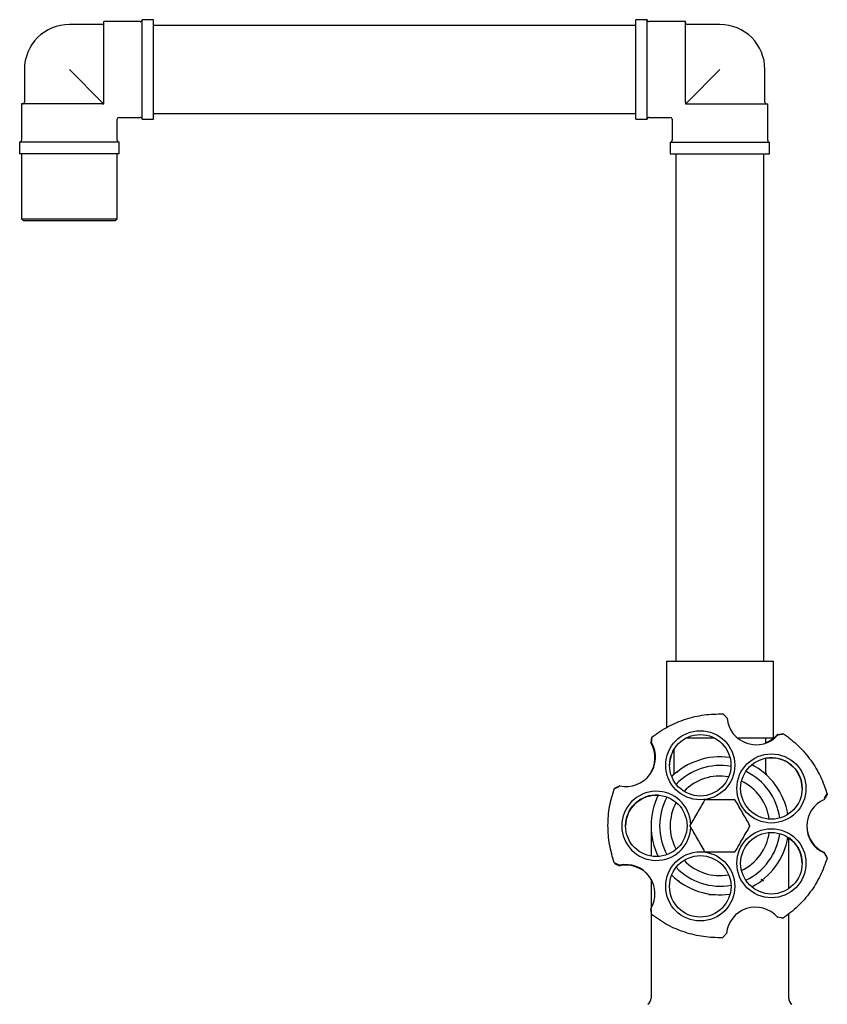
# Model space of a CAD drawing. Units: millimetres. Extents: x 3 to 2496, y 5 to 2495.
# Drawn here: x 413 to 624, y 1387 to 1644 of the extents above; entities that cross this region are included whole.
import ezdxf

# ---------------------------------------------------------------- set-up
doc = ezdxf.new("R2010")
doc.units = ezdxf.units.MM

msp = doc.modelspace()

# ---------------------------------------------------------------- linework, layer by layer
at = {"color": 7, "linetype": 'Continuous', "lineweight": 25}
for p, q in [((444.39, 1643.6), (434.89, 1643.6)), ((434.89, 1622.44), (434.89, 1643.6)), ((447.89, 1644.1), (444.89, 1644.1)), ((444.89, 1618.1), (444.89, 1644.1)), ((447.89, 1618.1), (447.89, 1644.1)), ((576.89, 1644.1), (573.89, 1644.1)), ((573.89, 1618.1), (573.89, 1644.1)), ((576.89, 1618.1), (576.89, 1644.1)), ((586.89, 1643.6), (577.39, 1643.6)), ((586.89, 1622.44), (586.89, 1643.6)), ((434.39, 1642.85), (425.89, 1642.85)), ((573.89, 1642.6), (447.89, 1642.6)), ((595.89, 1642.85), (587.39, 1642.85)), ((414.14, 1631.1), (414.14, 1622.6)), ((425.89, 1631.1), (434.39, 1622.6)), ((595.89, 1631.1), (587.39, 1622.6)), ((607.64, 1622.6), (607.64, 1631.1)), ((434.89, 1622.1), (434.89, 1622.44)), ((586.89, 1622.44), (586.89, 1622.1)), ((413.39, 1622.1), (413.39, 1612.6)), ((434.55, 1622.1), (413.39, 1622.1)), ((434.55, 1622.1), (434.89, 1622.1)), ((586.89, 1622.1), (587.24, 1622.1)), ((587.24, 1622.1), (608.39, 1622.1)), ((608.39, 1612.6), (608.39, 1622.1)), ((438.39, 1612.6), (438.39, 1618.1)), ((438.89, 1618.6), (444.39, 1618.6)), ((444.89, 1618.1), (447.89, 1618.1)), ((447.89, 1619.6), (573.89, 1619.6)), ((573.89, 1618.1), (576.89, 1618.1)), ((577.39, 1618.6), (582.89, 1618.6)), ((583.39, 1618.1), (583.39, 1612.6)), ((412.89, 1612.1), (412.89, 1609.1)), ((438.89, 1612.1), (412.89, 1612.1)), ((438.89, 1609.1), (438.89, 1612.1)), ((582.89, 1612.1), (582.89, 1609.1)), ((582.89, 1612.1), (608.89, 1612.1)), ((608.89, 1609.1), (608.89, 1612.1)), ((438.89, 1609.1), (412.89, 1609.1)), ((413.39, 1609.1), (413.39, 1592.1)), ((438.39, 1592.1), (438.39, 1609.1)), ((582.89, 1609.1), (608.89, 1609.1)), ((584.39, 1609.1), (584.39, 1476.6)), ((607.39, 1476.6), (607.39, 1609.1)), ((413.39, 1592.1), (413.89, 1591.6)), ((413.39, 1592.1), (438.39, 1592.1)), ((437.89, 1591.6), (413.89, 1591.6)), ((437.89, 1591.6), (438.39, 1592.1)), ((581.89, 1476.6), (581.89, 1459.23)), ((581.89, 1476.6), (609.89, 1476.6)), ((609.89, 1456.6), (609.89, 1476.6)), ((597.76, 1461.71), (597.68, 1461.79)), ((577.88, 1455.35), (577.86, 1455.25)), ((578.03, 1456.76), (577.88, 1455.35)), ((578.03, 1455.48), (577.88, 1455.35)), ((578.03, 1455.48), (578.01, 1455.35)), ((587.13, 1456.6), (594.32, 1456.6)), ((600.3, 1456.6), (609.89, 1456.6)), ((607.89, 1455.22), (607.89, 1456.6)), ((611.02, 1457.46), (610.91, 1457.44)), ((611.02, 1457.46), (612.4, 1457.74)), ((611.18, 1457.35), (611.02, 1457.46)), ((611.18, 1457.35), (611.05, 1457.33)), ((583.89, 1453.57), (583.89, 1447.89)), ((607.89, 1447.98), (607.89, 1451.26)), ((568.29, 1443.27), (569.56, 1443.83)), ((569.73, 1444.06), (569.63, 1444.01)), ((623.21, 1440.8), (623.91, 1442)), ((623.21, 1440.52), (623.26, 1440.61)), ((577.89, 1433.6), (577.89, 1425.69)), ((613.89, 1417.22), (613.89, 1430.44)), ((623.21, 1426.4), (623.14, 1426.52)), ((623.26, 1426.59), (623.21, 1426.68)), ((623.96, 1425.36), (623.26, 1426.59)), ((568.35, 1423.76), (569.63, 1423.18)), ((569.56, 1423.37), (569.69, 1423.31)), ((569.63, 1423.18), (569.73, 1423.14)), ((577.89, 1419.69), (577.89, 1412)), ((584.39, 1419.75), (584.39, 1419.63)), ((577.86, 1411.95), (577.88, 1411.84)), ((577.89, 1411.67), (577.89, 1388.6)), ((610.91, 1409.76), (611.02, 1409.74)), ((613.89, 1388.6), (613.89, 1410.67)), ((597.49, 1405.39), (597.58, 1405.49))]:
    msp.add_line(p, q, dxfattribs=at)
for centre, radius in [((590.76, 1449.41), 9.02), ((590.76, 1449.41), 8.02), ((609.34, 1443.37), 9.03), ((609.34, 1443.37), 8.03), ((579.27, 1433.6), 8.03), ((609.34, 1423.83), 9.03), ((609.34, 1423.83), 8.03), ((590.76, 1417.79), 9.03), ((590.76, 1417.79), 8.03)]:
    msp.add_circle(centre, radius, dxfattribs=at)
for centre, radius, start, end in [((434.39, 1643.35), 0.5, 270, 0), ((444.39, 1644.1), 0.5, 270, 0), ((577.39, 1644.1), 0.5, 180, 270), ((587.39, 1643.35), 0.5, 180, 270), ((425.89, 1631.1), 11.75, 90, 135), ((595.89, 1631.1), 11.75, 45, 90), ((425.89, 1631.1), 11.75, 135, 180), ((595.89, 1631.1), 11.75, 0, 45), ((413.64, 1622.6), 0.5, 270, 0), ((608.14, 1622.6), 0.5, 180, 270), ((438.89, 1618.1), 0.5, 94.3214, 175.3158), ((444.39, 1618.1), 0.5, 0, 90), ((577.39, 1618.1), 0.5, 90, 180), ((582.89, 1618.1), 0.5, 4.3214, 85.3158), ((412.89, 1612.6), 0.5, 270, 0), ((438.89, 1612.6), 0.5, 180, 270), ((582.89, 1612.6), 0.5, 270, 0), ((608.89, 1612.6), 0.5, 180, 270), ((605.36, 1462.42), 7.64, 185.3372, 318.1447), ((571.41, 1451.51), 7.64, 257.3372, 30.1447), ((571.29, 1451.35), 7.64, 324.969, 30.6628), ((605.18, 1462.48), 7.64, 290.8315, 318.6628), ((590.76, 1449.41), 8.03, 148.7765, 180), ((595.89, 1433.6), 18, 81.9548, 134.4219), ((609.34, 1443.37), 8.03, 0.0011, 100.409), ((595.89, 1433.6), 15.75, 79.4601, 136.5428), ((595.89, 1433.6), 15.75, 7.4554, 64.0123), ((595.89, 1433.6), 18, 9.5758, 62.8106), ((595.89, 1433.6), 13, 80.0757, 136.1869), ((595.89, 1433.6), 13, 7.8068, 64.1854), ((579.27, 1433.6), 9.03, 2.3919, 357.6454), ((579.27, 1433.6), 8.03, 86.3969, 180), ((595.89, 1433.6), 18, 153.5847, 180), ((595.89, 1433.6), 15.75, 151.4651, 180), ((595.89, 1433.6), 7.83, 119.2842, 120.7158), ((595.89, 1433.6), 7.83, 59.2842, 60.7158), ((626.23, 1433.5), 7.64, 113.3372, 246.1447), ((595.89, 1433.6), 13, 151.8178, 180), ((595.89, 1433.6), 18, 180, 206.4249), ((595.89, 1433.6), 15.75, 180, 208.5444), ((595.89, 1433.6), 13, 180, 207.7159), ((595.89, 1433.6), 7.83, 179.2842, 180.7158), ((595.89, 1433.6), 7.82, 359.2842, 0.7158), ((626.23, 1433.69), 7.64, 180.7195, 246.6628), ((595.89, 1433.6), 13, 295.8116, 352.1807), ((595.89, 1433.6), 15.75, 295.4575, 352.5347), ((595.89, 1433.6), 18, 297.573, 350.4161), ((609.34, 1423.82), 8.03, 0.0177, 55.4594), ((595.89, 1433.6), 13, 223.8131, 280.1869), ((595.89, 1433.6), 7.82, 239.2842, 240.7158), ((595.89, 1433.6), 7.82, 299.2842, 300.7158), ((571.29, 1415.84), 7.64, 329.3372, 102.1447), ((571.41, 1415.69), 7.64, 36.4888, 102.6628), ((595.89, 1433.6), 15.75, 223.4635, 280.5394), ((595.89, 1433.6), 18, 225.5816, 278.4213), ((605.18, 1404.71), 7.64, 41.3372, 174.1447), ((575.89, 1388.6), 2, 306.8699, 0), ((615.89, 1388.6), 2, 180, 233.1301)]:
    msp.add_arc(centre, radius, start, end, dxfattribs=at)
for points, knots in [([(434.39, 1622.6), (434.41, 1622.58), (434.47, 1622.52), (434.57, 1622.42), (434.69, 1622.31), (434.76, 1622.24), (434.81, 1622.18), (434.86, 1622.14), (434.89, 1622.1), (434.89, 1622.1), (434.89, 1622.1)], [0, 0, 0, 0, 0.081657, 0.336964, 0.47546, 0.556657, 0.642967, 0.728961, 0.837675, 1, 1, 1, 1]), ([(587.39, 1622.6), (587.38, 1622.58), (587.31, 1622.52), (587.21, 1622.42), (587.1, 1622.31), (587.03, 1622.24), (586.98, 1622.18), (586.93, 1622.14), (586.9, 1622.1), (586.9, 1622.1), (586.89, 1622.1)], [0, 0, 0, 0, 0.081657, 0.336964, 0.47546, 0.556657, 0.642967, 0.728961, 0.837675, 1, 1, 1, 1]), ([(596.73, 1462.84), (596.74, 1462.84), (596.74, 1462.83), (596.75, 1462.82), (596.8, 1462.76), (596.94, 1462.61), (597.24, 1462.28), (597.51, 1461.99), (597.68, 1461.79)], [0, 0, 0, 0, 0.028428, 0.058083, 0.1263763, 0.2520217, 0.5018599, 1, 1, 1, 1]), ([(578.03, 1455.48), (578.05, 1455.74), (578.09, 1456.13), (578.14, 1456.57), (578.16, 1456.76), (578.16, 1456.84), (578.17, 1456.86), (578.17, 1456.86), (578.17, 1456.86)], [0, 0, 0, 0, 0.498244, 0.748784, 0.87419, 0.941856, 0.971477, 1, 1, 1, 1]), ([(611.18, 1457.35), (611.44, 1457.41), (611.82, 1457.49), (612.25, 1457.59), (612.44, 1457.63), (612.52, 1457.64), (612.54, 1457.65), (612.54, 1457.65), (612.54, 1457.65)], [0, 0, 0, 0, 0.498244, 0.748784, 0.87419, 0.941856, 0.971477, 1, 1, 1, 1]), ([(583.89, 1447.89), (583.88, 1447.76), (583.88, 1447.5), (583.76, 1447.15), (583.64, 1446.89), (583.56, 1446.77), (583.53, 1446.74)], [0, 0, 0, 0, 0.321058, 0.638819, 0.894931, 1, 1, 1, 1]), ([(584.39, 1447.57), (584.4, 1447.59), (584.41, 1447.61), (584.81, 1447.62), (584.81, 1447.62)], [0, 0, 0, 0, 0.989686, 1, 1, 1, 1]), ([(608.26, 1446.74), (608.19, 1446.86), (608.01, 1447.14), (607.88, 1447.57), (607.91, 1447.87), (607.92, 1447.97)], [0, 0, 0, 0, 0.316007, 0.76878, 1, 1, 1, 1]), ([(568.35, 1443.43), (568.35, 1443.43), (568.35, 1443.43), (568.37, 1443.44), (568.44, 1443.48), (568.63, 1443.56), (569.03, 1443.74), (569.39, 1443.9), (569.63, 1444.01)], [0, 0, 0, 0, 0.028428, 0.058083, 0.126376, 0.252022, 0.50186, 1, 1, 1, 1]), ([(591.9, 1440.33), (591.27, 1439.24), (589.99, 1437.03), (588.72, 1434.82), (588.07, 1433.7)], [0, 0, 0, 0, 0.493151, 1, 1, 1, 1]), ([(599.72, 1440.42), (598.81, 1440.42), (597.09, 1440.42), (594.52, 1440.42), (592.89, 1440.42), (592.07, 1440.42)], [0, 0, 0, 0, 0.357402, 0.677169, 1, 1, 1, 1]), ([(603.72, 1433.7), (603.09, 1434.79), (601.81, 1437), (600.54, 1439.21), (599.89, 1440.33)], [0, 0, 0, 0, 0.493151, 1, 1, 1, 1]), ([(623.96, 1441.83), (623.96, 1441.83), (623.96, 1441.83), (623.95, 1441.81), (623.91, 1441.74), (623.81, 1441.57), (623.59, 1441.18), (623.39, 1440.84), (623.26, 1440.61)], [0, 0, 0, 0, 0.028428, 0.058083, 0.126376, 0.252022, 0.50186, 1, 1, 1, 1]), ([(588.07, 1433.5), (588.7, 1432.41), (589.97, 1430.2), (591.25, 1427.99), (591.9, 1426.87)], [0, 0, 0, 0, 0.493151, 1, 1, 1, 1]), ([(599.89, 1426.87), (600.52, 1427.96), (601.8, 1430.17), (603.07, 1432.38), (603.72, 1433.5)], [0, 0, 0, 0, 0.493151, 1, 1, 1, 1]), ([(592.07, 1426.77), (592.98, 1426.77), (594.7, 1426.77), (597.27, 1426.77), (598.9, 1426.77), (599.72, 1426.77)], [0, 0, 0, 0, 0.357402, 0.677169, 1, 1, 1, 1]), ([(623.21, 1426.4), (623.34, 1426.17), (623.54, 1425.83), (623.76, 1425.46), (623.86, 1425.28), (623.9, 1425.22), (623.91, 1425.2), (623.91, 1425.2), (623.91, 1425.2)], [0, 0, 0, 0, 0.498244, 0.748784, 0.87419, 0.941856, 0.971477, 1, 1, 1, 1]), ([(569.56, 1423.37), (569.32, 1423.47), (568.96, 1423.63), (568.56, 1423.81), (568.38, 1423.89), (568.31, 1423.92), (568.29, 1423.93), (568.29, 1423.93), (568.29, 1423.93)], [0, 0, 0, 0, 0.498244, 0.748784, 0.87419, 0.941856, 0.971477, 1, 1, 1, 1]), ([(584.5, 1419.6), (584.61, 1419.53), (584.84, 1419.4), (585.07, 1419.27), (585.18, 1419.2)], [0, 0, 0, 0, 0.500001, 1, 1, 1, 1]), ([(607.38, 1419.16), (607.26, 1419.23), (607.04, 1419.36), (606.82, 1419.49), (606.71, 1419.55)], [0, 0, 0, 0, 0.5118105, 1, 1, 1, 1]), ([(592.96, 1415.68), (593.02, 1415.68), (593.56, 1415.7), (594.16, 1415.71), (594.69, 1415.72)], [0, 0, 0, 0, 0.114051, 1, 1, 1, 1]), ([(578.03, 1410.44), (578.03, 1410.44), (578.03, 1410.44), (578.03, 1410.47), (578.02, 1410.54), (578, 1410.74), (577.95, 1411.18), (577.9, 1411.58), (577.88, 1411.84)], [0, 0, 0, 0, 0.028428, 0.058083, 0.1263763, 0.2520217, 0.5018599, 1, 1, 1, 1]), ([(612.4, 1409.45), (612.4, 1409.45), (612.4, 1409.45), (612.37, 1409.46), (612.3, 1409.47), (612.1, 1409.51), (611.67, 1409.6), (611.28, 1409.68), (611.02, 1409.74)], [0, 0, 0, 0, 0.028428, 0.058083, 0.126376, 0.252022, 0.50186, 1, 1, 1, 1]), ([(597.49, 1405.39), (597.31, 1405.2), (597.05, 1404.91), (596.76, 1404.58), (596.63, 1404.43), (596.58, 1404.38), (596.56, 1404.36), (596.56, 1404.36), (596.56, 1404.36)], [0, 0, 0, 0, 0.4982439, 0.7487837, 0.8741901, 0.941856, 0.9714773, 1, 1, 1, 1])]:
    msp.add_open_spline(points, degree=3, knots=knots, dxfattribs=at)
for points in [[(578.17, 1456.86), (579.53, 1457.8), (582.27, 1459.68), (586.9, 1461.56), (591.76, 1462.74), (595.08, 1462.8), (596.73, 1462.84)], [(612.54, 1457.65), (613.86, 1456.64), (616.49, 1454.62), (619.71, 1450.79), (622.33, 1446.54), (623.42, 1443.4), (623.96, 1441.83)], [(568.29, 1423.93), (567.82, 1425.52), (566.87, 1428.7), (566.52, 1433.68), (566.9, 1438.67), (567.87, 1441.84), (568.35, 1443.43)], [(623.91, 1425.2), (623.36, 1423.63), (622.25, 1420.5), (619.61, 1416.26), (616.37, 1412.46), (613.72, 1410.45), (612.4, 1409.45)], [(596.56, 1404.36), (594.9, 1404.4), (591.58, 1404.48), (586.74, 1405.69), (582.11, 1407.59), (579.39, 1409.49), (578.03, 1410.44)]]:
    msp.add_open_spline(points, degree=3, dxfattribs=at)

doc.saveas('drawing.dxf')
